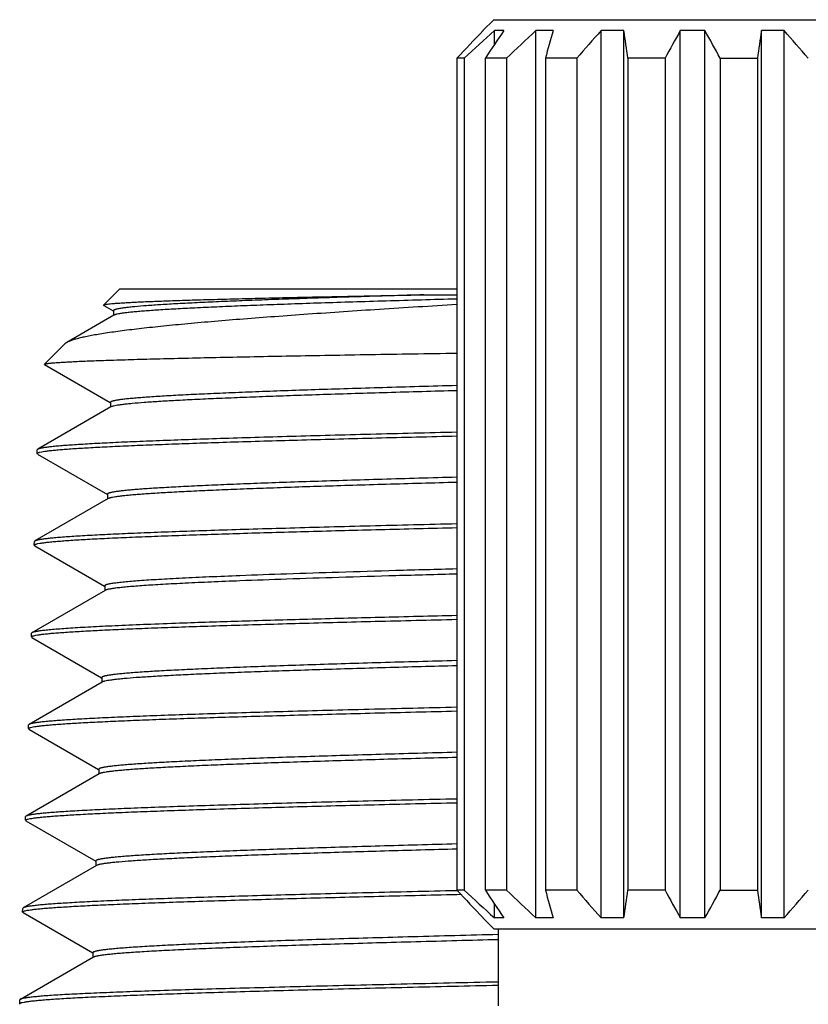
# Model space of a CAD drawing. Units: inches. Extents: x 0 to 11, y 0 to 8.5.
# Drawn here: x 5.1 to 5.4, y 5.8 to 6.2 of the extents above; entities that cross this region are included whole.
import ezdxf

# ---------------------------------------------------------------- set-up
doc = ezdxf.new("R2010")
doc.units = ezdxf.units.IN
doc.header["$LTSCALE"] = 0.605
doc.header["$MEASUREMENT"] = 0
doc.layers.get('0').update_dxf_attribs({"linetype": 'CONTINUOUS'})

msp = doc.modelspace()

# ---------------------------------------------------------------- linework, layer by layer
at = {"color": 7, "linetype": 'Continuous'}
for p, q in [((5.3072, 6.16395), (5.30295, 6.1597)), ((5.30721, 6.16395), (5.4622, 6.16395)), ((5.30295, 6.1597), (5.30295, 6.15955)), ((5.3031, 6.1597), (5.30295, 6.1597)), ((5.30747, 6.15425), (5.30747, 6.1597)), ((5.31115, 6.1597), (5.30747, 6.1597)), ((5.3236, 5.8142), (5.3236, 6.1597)), ((5.3304, 6.1597), (5.3236, 6.1597)), ((5.34903, 5.8142), (5.34903, 6.1597)), ((5.35792, 6.1597), (5.34903, 6.1597)), ((5.35792, 5.8142), (5.35792, 6.1597)), ((5.37989, 5.8142), (5.37989, 6.1597)), ((5.38952, 6.1597), (5.37989, 6.1597)), ((5.38952, 5.8142), (5.38952, 6.1597)), ((5.41149, 5.8142), (5.41149, 6.1597)), ((5.42038, 6.1597), (5.41149, 6.1597)), ((5.42038, 5.8142), (5.42038, 6.1597)), ((5.29283, 6.14895), (5.29283, 5.82495)), ((5.29571, 6.14895), (5.29283, 6.14895)), ((5.29571, 6.14895), (5.29571, 5.82495)), ((5.30393, 6.14895), (5.30393, 5.82495)), ((5.31215, 6.14895), (5.30393, 6.14895)), ((5.31215, 6.14895), (5.31215, 5.82495)), ((5.32733, 6.14895), (5.32733, 5.82495)), ((5.33963, 6.14895), (5.32733, 6.14895)), ((5.33963, 6.14895), (5.33963, 5.82495)), ((5.35947, 6.14895), (5.35947, 5.82495)), ((5.37397, 6.14895), (5.35947, 6.14895)), ((5.37397, 6.14895), (5.37397, 5.82495)), ((5.39544, 6.14895), (5.39544, 5.82495)), ((5.39544, 6.14895), (5.40994, 6.14895)), ((5.40994, 6.14895), (5.40994, 5.82495)), ((5.16135, 6.05895), (5.15521, 6.05281)), ((5.29283, 6.05895), (5.16135, 6.05895)), ((5.28004, 6.05681), (5.29283, 6.05682)), ((5.15527, 6.05265), (5.15521, 6.05281)), ((5.15527, 6.05265), (5.15895, 6.05052)), ((5.15922, 6.04886), (5.14083, 6.03824)), ((5.15901, 6.05062), (5.15901, 6.04874)), ((5.14012, 6.03772), (5.13215, 6.02975)), ((5.14083, 6.03824), (5.14012, 6.03772)), ((5.13221, 6.02961), (5.13215, 6.02975)), ((5.13221, 6.02961), (5.15781, 6.01481)), ((5.15808, 6.01315), (5.12956, 5.99667)), ((5.15787, 6.0149), (5.15787, 6.01303)), ((5.15844, 6.01331), (5.15808, 6.01315)), ((5.12932, 5.99502), (5.12937, 5.99645)), ((5.12951, 5.99479), (5.12932, 5.99502)), ((5.12956, 5.99667), (5.12937, 5.99645)), ((5.12951, 5.99479), (5.15668, 5.97909)), ((5.13024, 5.9955), (5.13112, 5.99569)), ((5.15673, 5.97919), (5.15673, 5.97731)), ((5.15694, 5.97743), (5.12842, 5.96095)), ((5.1572, 5.97755), (5.15694, 5.97743)), ((5.12819, 5.95932), (5.12823, 5.96074)), ((5.12838, 5.9591), (5.12819, 5.95932)), ((5.12842, 5.96095), (5.12823, 5.96074)), ((5.12838, 5.9591), (5.15558, 5.94338)), ((5.12952, 5.9599), (5.13051, 5.96008)), ((5.15563, 5.94347), (5.15563, 5.94159)), ((5.15584, 5.94172), (5.12728, 5.92521)), ((5.12705, 5.92359), (5.1271, 5.925)), ((5.12728, 5.92521), (5.1271, 5.925)), ((5.12798, 5.92406), (5.12886, 5.92426)), ((5.12724, 5.92336), (5.12705, 5.92359)), ((5.12724, 5.92336), (5.15441, 5.90767)), ((5.15467, 5.906), (5.12615, 5.88952)), ((5.15446, 5.90776), (5.15446, 5.90588)), ((5.15505, 5.90617), (5.15467, 5.906)), ((5.12592, 5.88787), (5.12596, 5.88931)), ((5.1261, 5.88765), (5.12592, 5.88787)), ((5.12615, 5.88952), (5.12596, 5.88931)), ((5.1261, 5.88765), (5.15327, 5.87195)), ((5.12685, 5.88835), (5.12774, 5.88854)), ((5.15333, 5.87204), (5.15333, 5.87016)), ((5.15353, 5.87028), (5.12501, 5.8538)), ((5.15365, 5.87034), (5.15353, 5.87028)), ((5.12478, 5.85216), (5.12483, 5.85359)), ((5.12497, 5.85194), (5.12478, 5.85216)), ((5.12501, 5.8538), (5.12483, 5.85359)), ((5.12497, 5.85194), (5.15214, 5.83624)), ((5.12572, 5.85264), (5.12661, 5.85283)), ((5.15219, 5.83633), (5.15219, 5.83445)), ((5.1524, 5.83457), (5.12388, 5.81809)), ((5.15283, 5.83475), (5.1524, 5.83457)), ((5.29571, 5.82495), (5.29283, 5.82495)), ((5.31215, 5.82495), (5.30393, 5.82495)), ((5.33963, 5.82495), (5.32733, 5.82495)), ((5.37397, 5.82495), (5.35947, 5.82495)), ((5.39544, 5.82495), (5.40994, 5.82495)), ((5.29286, 5.82332), (5.29433, 5.82335)), ((5.12364, 5.81644), (5.12369, 5.81788)), ((5.12388, 5.81809), (5.12369, 5.81788)), ((5.12459, 5.81692), (5.12548, 5.81711)), ((5.30747, 5.8142), (5.30747, 5.81965)), ((5.12383, 5.81623), (5.12364, 5.81644)), ((5.12383, 5.81623), (5.15101, 5.80052)), ((5.30295, 5.81435), (5.30295, 5.8142)), ((5.30295, 5.8142), (5.3072, 5.80995)), ((5.3031, 5.8142), (5.30295, 5.8142)), ((5.31115, 5.8142), (5.30747, 5.8142)), ((5.3304, 5.8142), (5.3236, 5.8142)), ((5.35792, 5.8142), (5.34903, 5.8142)), ((5.38952, 5.8142), (5.37989, 5.8142)), ((5.42038, 5.8142), (5.41149, 5.8142)), ((5.30721, 5.80995), (5.4622, 5.80995)), ((5.30895, 5.80995), (5.30895, 5.77995)), ((5.15127, 5.79885), (5.12282, 5.78241)), ((5.15106, 5.80061), (5.15106, 5.79873)), ((5.12274, 5.78248), (5.12256, 5.78228)), ((5.12251, 5.78073), (5.12256, 5.78228)), ((5.12269, 5.78051), (5.12251, 5.78073)), ((5.12345, 5.78121), (5.12435, 5.7814))]:
    msp.add_line(p, q, dxfattribs=at)
for centre, radius, start, end in [((6.13307, 5.3568), 1.15477, 135.94979, 136.68733), ((6.10767, 5.27304), 1.19436, 132.06576, 132.82985), ((6.20986, 5.5486), 1.08679, 145.785, 146.46761), ((6.09856, 5.32277), 1.14062, 132.79818, 133.58713), ((6.91344, 5.70207), 1.64786, 163.87636, 164.26506), ((6.1299, 5.46706), 1.0438, 138.42651, 139.21054), ((2.39209, 5.72732), 2.99718, 8.08689, 8.29451), ((6.29637, 5.64737), 1.04996, 150.79402, 151.46391), ((4.40445, 5.60956), 1.12828, 28.55934, 29.18273), ((8.16356, 5.75809), 2.78122, 171.69743, 171.92117), ((4.58316, 5.41776), 1.11866, 40.81569, 41.54726), ((6.13307, 6.6171), 1.15477, 223.31267, 224.05021), ((6.10767, 6.70087), 1.19436, 227.17015, 227.93424), ((6.20986, 6.4253), 1.08679, 213.53239, 214.215), ((6.09856, 6.65114), 1.14062, 226.41287, 227.20182), ((6.91344, 6.27183), 1.64786, 195.73494, 196.12364), ((6.1299, 6.50685), 1.0438, 220.78946, 221.57349), ((2.39209, 6.24658), 2.99718, 351.70549, 351.91311), ((6.29637, 6.32653), 1.04996, 208.53609, 209.20598), ((4.40445, 6.36434), 1.12828, 330.81727, 331.44066), ((8.16356, 6.21581), 2.78122, 188.07883, 188.30257), ((4.58316, 6.55614), 1.11866, 318.45274, 319.18431)]:
    msp.add_arc(centre, radius, start, end, dxfattribs=at)
for points, knots in [([(5.15521, 6.05281), (5.15523, 6.05282), (5.15526, 6.05285), (5.15534, 6.05289), (5.15549, 6.05294), (5.15571, 6.053), (5.156, 6.05307), (5.15636, 6.05313), (5.15696, 6.05321), (5.15788, 6.05332), (5.15917, 6.05344), (5.16072, 6.05356), (5.16252, 6.05369), (5.16458, 6.05381), (5.16689, 6.05393), (5.16945, 6.05406), (5.17225, 6.05418), (5.17648, 6.05435), (5.18234, 6.05457), (5.19007, 6.05481), (5.19869, 6.05506), (5.20816, 6.05531), (5.21844, 6.05556), (5.22948, 6.05581), (5.24123, 6.05606), (5.25364, 6.05631), (5.26665, 6.05656), (5.27552, 6.05672), (5.28004, 6.05681)], [0, 0, 0, 0, 0.000399, 0.000907, 0.002277, 0.004144, 0.006517, 0.009401, 0.012799, 0.021137, 0.031532, 0.043977, 0.05846, 0.074967, 0.093484, 0.113988, 0.136458, 0.160872, 0.215414, 0.277375, 0.346476, 0.422405, 0.50482, 0.593344, 0.687569, 0.787062, 0.891378, 1, 1, 1, 1]), ([(5.28004, 6.05681), (5.27132, 6.05656), (5.25854, 6.05618), (5.2419, 6.05566), (5.23038, 6.05527), (5.21957, 6.05489), (5.20953, 6.0545), (5.2003, 6.05412), (5.19192, 6.05373), (5.18443, 6.05335), (5.17787, 6.05297), (5.17226, 6.05259), (5.16821, 6.05226), (5.16546, 6.05198), (5.16377, 6.05179), (5.16253, 6.05163), (5.16167, 6.05149), (5.16111, 6.0514), (5.16062, 6.0513), (5.1602, 6.0512), (5.15984, 6.05111), (5.15955, 6.05101), (5.15932, 6.05092), (5.15917, 6.05084), (5.15908, 6.05077), (5.15904, 6.05072), (5.15901, 6.05067), (5.15901, 6.05063), (5.15901, 6.05062)], [0, 0, 0, 0, 0.21559, 0.316147, 0.411256, 0.500478, 0.583398, 0.659634, 0.728836, 0.790686, 0.844901, 0.891236, 0.929483, 0.945522, 0.959481, 0.971351, 0.9765, 0.981125, 0.985225, 0.988803, 0.991862, 0.994407, 0.99645, 0.998013, 0.998629, 0.99915, 0.999596, 1, 1, 1, 1]), ([(5.29282, 6.05516), (5.28362, 6.05491), (5.27011, 6.05453), (5.25249, 6.05399), (5.24018, 6.0536), (5.22856, 6.05321), (5.21769, 6.05282), (5.20763, 6.05242), (5.19841, 6.05203), (5.19008, 6.05164), (5.18269, 6.05125), (5.17713, 6.05092), (5.17318, 6.05064), (5.17059, 6.05045), (5.16826, 6.05025), (5.16618, 6.05006), (5.16437, 6.04986), (5.16282, 6.04967), (5.16154, 6.04948), (5.16064, 6.04931), (5.16006, 6.04917), (5.15972, 6.04907), (5.15944, 6.04897), (5.15929, 6.0489), (5.15922, 6.04886)], [0, 0, 0, 0, 0.20615, 0.303053, 0.395215, 0.482195, 0.563576, 0.638971, 0.708018, 0.770389, 0.825787, 0.873951, 0.895248, 0.914655, 0.93215, 0.947713, 0.96133, 0.972985, 0.982672, 0.99039, 0.993513, 0.99615, 0.998308, 1, 1, 1, 1]), ([(5.29282, 6.053), (5.28277, 6.05239), (5.26342, 6.05118), (5.23978, 6.04959), (5.22214, 6.04832), (5.21001, 6.04739), (5.19871, 6.04647), (5.18829, 6.04555), (5.1788, 6.04463), (5.17027, 6.04372), (5.16275, 6.04282), (5.15713, 6.04204), (5.15316, 6.04141), (5.15058, 6.04096), (5.14828, 6.04051), (5.14625, 6.04006), (5.1445, 6.03962), (5.14302, 6.03918), (5.14197, 6.03879), (5.14127, 6.03848), (5.14097, 6.03832), (5.14083, 6.03824)], [0, 0, 0, 0, 0.197512, 0.380186, 0.464824, 0.544447, 0.61868, 0.68718, 0.749638, 0.805782, 0.855374, 0.898216, 0.917056, 0.934155, 0.949502, 0.96309, 0.974918, 0.984994, 0.993338, 0.996875, 1, 1, 1, 1]), ([(5.13215, 6.02975), (5.13217, 6.02977), (5.1322, 6.02979), (5.1323, 6.02984), (5.13249, 6.0299), (5.13277, 6.02996), (5.13314, 6.03003), (5.1336, 6.0301), (5.13414, 6.03016), (5.13476, 6.03023), (5.13547, 6.0303), (5.13627, 6.03037), (5.1375, 6.03046), (5.13925, 6.03058), (5.1416, 6.03071), (5.14428, 6.03085), (5.14729, 6.03098), (5.15063, 6.03112), (5.15429, 6.03125), (5.15826, 6.03139), (5.16254, 6.03152), (5.16886, 6.03171), (5.17748, 6.03194), (5.18867, 6.03221), (5.20093, 6.03249), (5.21421, 6.03276), (5.22842, 6.03303), (5.24349, 6.03331), (5.25933, 6.03358), (5.27586, 6.03385), (5.2871, 6.03403), (5.29282, 6.03413)], [0, 0, 0, 0, 0.000348, 0.000811, 0.002105, 0.003914, 0.006245, 0.009103, 0.012489, 0.016404, 0.020846, 0.025816, 0.031311, 0.043874, 0.058521, 0.075234, 0.093992, 0.11477, 0.137542, 0.162277, 0.188942, 0.217503, 0.280152, 0.349888, 0.426329, 0.509059, 0.597624, 0.691534, 0.790271, 0.893285, 1, 1, 1, 1]), ([(5.29282, 6.02146), (5.28792, 6.02133), (5.2783, 6.02106), (5.26418, 6.02065), (5.25068, 6.02024), (5.23788, 6.01983), (5.22584, 6.01943), (5.21462, 6.01902), (5.20429, 6.01861), (5.1949, 6.0182), (5.1865, 6.0178), (5.17912, 6.01739), (5.17364, 6.01704), (5.1698, 6.01676), (5.16733, 6.01655), (5.16515, 6.01635), (5.16325, 6.01615), (5.16185, 6.01597), (5.16087, 6.01583), (5.16025, 6.01573), (5.15969, 6.01563), (5.15922, 6.01552), (5.15881, 6.01542), (5.15852, 6.01534), (5.15832, 6.01526), (5.1582, 6.01521), (5.1581, 6.01516), (5.15797, 6.01508), (5.15787, 6.01499), (5.15787, 6.0149)], [0, 0, 0, 0, 0.108712, 0.213331, 0.313315, 0.408143, 0.497323, 0.580393, 0.656921, 0.726512, 0.788807, 0.843485, 0.890265, 0.910619, 0.928913, 0.945127, 0.959242, 0.971242, 0.976447, 0.981121, 0.985264, 0.988877, 0.991962, 0.994524, 0.995613, 0.996575, 0.997414, 0.998134, 1, 1, 1, 1]), ([(5.29283, 6.01946), (5.28378, 6.01921), (5.26641, 6.01872), (5.24521, 6.01808), (5.22944, 6.01755), (5.21865, 6.01717), (5.20862, 6.01678), (5.19939, 6.0164), (5.19101, 6.01602), (5.18352, 6.01564), (5.17694, 6.01526), (5.17132, 6.01488), (5.16724, 6.01455), (5.16447, 6.01428), (5.16277, 6.01409), (5.16133, 6.0139), (5.16014, 6.01371), (5.1593, 6.01355), (5.15877, 6.01341), (5.15854, 6.01334), (5.15844, 6.01331)], [0, 0, 0, 0, 0.201724, 0.387288, 0.472938, 0.553303, 0.628018, 0.69674, 0.759158, 0.814988, 0.863978, 0.905907, 0.940592, 0.95517, 0.967886, 0.978729, 0.987692, 0.994777, 0.997619, 1, 1, 1, 1]), ([(5.29283, 6.00329), (5.28163, 6.00302), (5.26516, 6.00262), (5.24366, 6.00205), (5.2286, 6.00164), (5.21437, 6.00123), (5.20103, 6.00082), (5.18867, 6.00041), (5.17735, 6), (5.16712, 5.99959), (5.15804, 5.99918), (5.15122, 5.99882), (5.14638, 5.99854), (5.14321, 5.99833), (5.14037, 5.99813), (5.13785, 5.99792), (5.13565, 5.99772), (5.13379, 5.99751), (5.13244, 5.99734), (5.13153, 5.99719), (5.13097, 5.99709), (5.1305, 5.99699), (5.13011, 5.99688), (5.1298, 5.99678), (5.12963, 5.99671), (5.12956, 5.99667)], [0, 0, 0, 0, 0.205431, 0.302324, 0.394646, 0.481907, 0.563647, 0.639433, 0.708866, 0.771579, 0.827243, 0.875566, 0.896894, 0.916296, 0.933747, 0.949226, 0.962713, 0.974194, 0.983658, 0.987633, 0.991102, 0.994068, 0.996534, 0.998507, 1, 1, 1, 1]), ([(5.13112, 5.99569), (5.13151, 5.99576), (5.13238, 5.9959), (5.13384, 5.99609), (5.13559, 5.99628), (5.13762, 5.99647), (5.13994, 5.99666), (5.14359, 5.99693), (5.14883, 5.99726), (5.15593, 5.99764), (5.16408, 5.99802), (5.17324, 5.9984), (5.18338, 5.99879), (5.19443, 5.99917), (5.21087, 5.9997), (5.23332, 6.00035), (5.26223, 6.00111), (5.28238, 6.0016), (5.29283, 6.00185)], [0, 0, 0, 0, 0.007325, 0.01642, 0.027281, 0.0399, 0.054264, 0.070359, 0.107668, 0.151663, 0.202147, 0.258888, 0.32163, 0.390086, 0.463941, 0.626477, 0.806262, 1, 1, 1, 1]), ([(5.12932, 5.99502), (5.12932, 5.99504), (5.12934, 5.99508), (5.12939, 5.99514), (5.12946, 5.9952), (5.12956, 5.99526), (5.12969, 5.99532), (5.12992, 5.99541), (5.13011, 5.99546), (5.13024, 5.9955)], [0, 0, 0, 0, 0.057577, 0.126793, 0.214252, 0.323293, 0.455632, 0.612213, 1, 1, 1, 1]), ([(5.29282, 5.98576), (5.28788, 5.98562), (5.27818, 5.98536), (5.26394, 5.98495), (5.25033, 5.98454), (5.23743, 5.98413), (5.22529, 5.98372), (5.21398, 5.98331), (5.20356, 5.9829), (5.19409, 5.98249), (5.18561, 5.98209), (5.17817, 5.98168), (5.17264, 5.98133), (5.16877, 5.98105), (5.16628, 5.98084), (5.16407, 5.98064), (5.16216, 5.98044), (5.16075, 5.98026), (5.15976, 5.98012), (5.15913, 5.98001), (5.15857, 5.97991), (5.15809, 5.97981), (5.15768, 5.97971), (5.15739, 5.97962), (5.15719, 5.97955), (5.15707, 5.9795), (5.15697, 5.97945), (5.15684, 5.97937), (5.15673, 5.97927), (5.15673, 5.97919)], [0, 0, 0, 0, 0.108668, 0.213257, 0.313222, 0.408041, 0.497221, 0.580298, 0.656837, 0.726443, 0.788754, 0.843447, 0.890243, 0.910604, 0.928906, 0.945125, 0.959244, 0.971249, 0.976455, 0.98113, 0.985274, 0.988887, 0.991973, 0.994535, 0.995623, 0.996585, 0.997423, 0.998142, 1, 1, 1, 1]), ([(5.29282, 5.98376), (5.28364, 5.98351), (5.27014, 5.98313), (5.25252, 5.9826), (5.24019, 5.98222), (5.22854, 5.98183), (5.21761, 5.98144), (5.20745, 5.98106), (5.19813, 5.98067), (5.18967, 5.98029), (5.18212, 5.9799), (5.17552, 5.97952), (5.17061, 5.97919), (5.16719, 5.97892), (5.165, 5.97873), (5.16306, 5.97853), (5.16138, 5.97834), (5.15996, 5.97815), (5.15894, 5.97798), (5.15826, 5.97785), (5.15785, 5.97775), (5.1575, 5.97766), (5.15729, 5.97759), (5.1572, 5.97755)], [0, 0, 0, 0, 0.202802, 0.298297, 0.389255, 0.475254, 0.555894, 0.6308, 0.699624, 0.762048, 0.817784, 0.866575, 0.908198, 0.926262, 0.942468, 0.956798, 0.969238, 0.979779, 0.988414, 0.992018, 0.995147, 0.997806, 1, 1, 1, 1]), ([(5.29282, 5.96758), (5.28156, 5.96731), (5.26497, 5.96691), (5.24332, 5.96635), (5.22816, 5.96593), (5.21382, 5.96552), (5.20039, 5.96511), (5.18794, 5.9647), (5.17654, 5.96429), (5.16624, 5.96388), (5.1571, 5.96347), (5.15023, 5.96311), (5.14535, 5.96282), (5.14217, 5.96262), (5.1393, 5.96241), (5.13676, 5.96221), (5.13455, 5.962), (5.13268, 5.9618), (5.13132, 5.96162), (5.13041, 5.96148), (5.12984, 5.96137), (5.12937, 5.96127), (5.12897, 5.96117), (5.12867, 5.96107), (5.12849, 5.96099), (5.12842, 5.96095)], [0, 0, 0, 0, 0.205403, 0.302296, 0.394621, 0.481892, 0.563643, 0.639442, 0.708888, 0.771614, 0.827287, 0.875615, 0.896945, 0.916348, 0.933797, 0.949274, 0.962757, 0.974232, 0.98369, 0.98766, 0.991125, 0.994086, 0.996547, 0.998513, 1, 1, 1, 1]), ([(5.13051, 5.96008), (5.13097, 5.96016), (5.13197, 5.9603), (5.13363, 5.9605), (5.1356, 5.96069), (5.13787, 5.96089), (5.14043, 5.96109), (5.14445, 5.96136), (5.15018, 5.9617), (5.15792, 5.96209), (5.16675, 5.96247), (5.17664, 5.96286), (5.18359, 5.96311), (5.18723, 5.96323)], [0, 0, 0, 0, 0.024103, 0.053559, 0.088348, 0.128434, 0.173777, 0.224326, 0.340798, 0.477302, 0.63318, 0.80771, 1, 1, 1, 1]), ([(5.18723, 5.96323), (5.19473, 5.96349), (5.21071, 5.964), (5.23596, 5.96472), (5.26365, 5.96544), (5.28288, 5.96591), (5.29282, 5.96615)], [0, 0, 0, 0, 0.21336, 0.453829, 0.717483, 1, 1, 1, 1]), ([(5.12819, 5.95932), (5.12819, 5.95934), (5.12821, 5.9594), (5.12828, 5.95947), (5.12839, 5.95955), (5.12854, 5.95962), (5.12872, 5.95969), (5.12905, 5.95979), (5.12933, 5.95986), (5.12952, 5.9599)], [0, 0, 0, 0, 0.050533, 0.114878, 0.199895, 0.308584, 0.442351, 0.601932, 1, 1, 1, 1]), ([(5.20834, 5.94741), (5.20435, 5.94725), (5.19683, 5.94695), (5.18775, 5.94653), (5.1812, 5.94619), (5.17686, 5.94594), (5.1729, 5.9457), (5.16934, 5.94545), (5.16619, 5.94521), (5.16381, 5.945), (5.16212, 5.94483), (5.161, 5.94471), (5.15999, 5.94458), (5.15908, 5.94446), (5.15828, 5.94434), (5.15759, 5.94422), (5.157, 5.9441), (5.15658, 5.94399), (5.15629, 5.94391), (5.15612, 5.94384), (5.15597, 5.94378), (5.15585, 5.94372), (5.15575, 5.94366), (5.15568, 5.9436), (5.15564, 5.94354), (5.15563, 5.94349), (5.15563, 5.94347)], [0, 0, 0, 0, 0.225912, 0.425314, 0.514587, 0.596691, 0.671477, 0.738801, 0.798545, 0.850602, 0.873719, 0.894885, 0.91409, 0.93133, 0.946598, 0.959895, 0.971224, 0.980597, 0.984557, 0.988038, 0.991048, 0.993599, 0.995713, 0.997428, 0.998813, 1, 1, 1, 1]), ([(5.29282, 5.95006), (5.2849, 5.94984), (5.26957, 5.94942), (5.24748, 5.94876), (5.22724, 5.94811), (5.2144, 5.94764), (5.20834, 5.94741)], [0, 0, 0, 0, 0.281276, 0.544024, 0.784681, 1, 1, 1, 1]), ([(5.29282, 5.94806), (5.2849, 5.94784), (5.26957, 5.94742), (5.24748, 5.94676), (5.22724, 5.94611), (5.2144, 5.94564), (5.20834, 5.94541)], [0, 0, 0, 0, 0.281275, 0.544023, 0.78468, 1, 1, 1, 1]), ([(5.20834, 5.94541), (5.20458, 5.94526), (5.19748, 5.94497), (5.18747, 5.94452), (5.17993, 5.94412), (5.17456, 5.9438), (5.17105, 5.94357), (5.16788, 5.94334), (5.16508, 5.94312), (5.16264, 5.94289), (5.16056, 5.94266), (5.15906, 5.94246), (5.15804, 5.9423), (5.15742, 5.94219), (5.15689, 5.94207), (5.15645, 5.94196), (5.15611, 5.94185), (5.15592, 5.94176), (5.15584, 5.94172)], [0, 0, 0, 0, 0.213998, 0.404621, 0.570577, 0.643973, 0.710817, 0.770998, 0.824426, 0.871017, 0.910705, 0.943441, 0.957192, 0.969198, 0.979465, 0.988003, 0.994832, 1, 1, 1, 1]), ([(5.29282, 5.93188), (5.2828, 5.93164), (5.26341, 5.93117), (5.2355, 5.93045), (5.21005, 5.92973), (5.19395, 5.92921), (5.18639, 5.92895)], [0, 0, 0, 0, 0.282556, 0.546241, 0.786705, 1, 1, 1, 1]), ([(5.18639, 5.92895), (5.18213, 5.9288), (5.17409, 5.92851), (5.16434, 5.92811), (5.15726, 5.92778), (5.15252, 5.92755), (5.14817, 5.92732), (5.14421, 5.92709), (5.14065, 5.92685), (5.1375, 5.92662), (5.13477, 5.92639), (5.13245, 5.92616), (5.13078, 5.92596), (5.12966, 5.9258), (5.12898, 5.92569), (5.1284, 5.92557), (5.12793, 5.92546), (5.12757, 5.92535), (5.12736, 5.92526), (5.12728, 5.92521)], [0, 0, 0, 0, 0.215491, 0.407217, 0.49375, 0.573875, 0.647461, 0.714384, 0.774535, 0.827818, 0.874148, 0.91346, 0.945697, 0.959154, 0.970836, 0.980745, 0.988889, 0.995291, 1, 1, 1, 1]), ([(5.12886, 5.92426), (5.12926, 5.92433), (5.13014, 5.92447), (5.13162, 5.92466), (5.13339, 5.92485), (5.13545, 5.92504), (5.1378, 5.92523), (5.1415, 5.9255), (5.14682, 5.92583), (5.15402, 5.92621), (5.16228, 5.9266), (5.17158, 5.92698), (5.18185, 5.92736), (5.19307, 5.92775), (5.20974, 5.92828), (5.2325, 5.92893), (5.26181, 5.92969), (5.28223, 5.93019), (5.29282, 5.93044)], [0, 0, 0, 0, 0.007312, 0.016397, 0.02725, 0.039863, 0.054224, 0.070318, 0.107631, 0.151636, 0.202134, 0.258895, 0.321657, 0.390133, 0.464007, 0.626565, 0.806334, 1, 1, 1, 1]), ([(5.12705, 5.92359), (5.12705, 5.92361), (5.12707, 5.92365), (5.12711, 5.92371), (5.12719, 5.92377), (5.12729, 5.92383), (5.12742, 5.92389), (5.12765, 5.92397), (5.12784, 5.92403), (5.12798, 5.92406)], [0, 0, 0, 0, 0.057221, 0.126181, 0.213506, 0.322523, 0.454932, 0.611669, 1, 1, 1, 1]), ([(5.29282, 5.91435), (5.2878, 5.91422), (5.27795, 5.91395), (5.26348, 5.91354), (5.24965, 5.91313), (5.23653, 5.91272), (5.22419, 5.91231), (5.21269, 5.9119), (5.2021, 5.91149), (5.19246, 5.91108), (5.18384, 5.91067), (5.17627, 5.91026), (5.17065, 5.90991), (5.1667, 5.90962), (5.16417, 5.90942), (5.16193, 5.90921), (5.15998, 5.90901), (5.15854, 5.90883), (5.15754, 5.90869), (5.1569, 5.90859), (5.15633, 5.90849), (5.15584, 5.90838), (5.15543, 5.90828), (5.15513, 5.90819), (5.15493, 5.90812), (5.1548, 5.90807), (5.1547, 5.90802), (5.15457, 5.90794), (5.15446, 5.90784), (5.15446, 5.90776)], [0, 0, 0, 0, 0.108579, 0.213107, 0.313035, 0.407838, 0.497018, 0.580106, 0.656668, 0.726302, 0.788645, 0.843371, 0.890199, 0.910573, 0.928888, 0.945119, 0.959248, 0.971261, 0.976471, 0.981148, 0.985293, 0.988908, 0.991994, 0.994556, 0.995643, 0.996603, 0.99744, 0.998157, 1, 1, 1, 1]), ([(5.29282, 5.91235), (5.28356, 5.9121), (5.26577, 5.91161), (5.24405, 5.91096), (5.22789, 5.91043), (5.21683, 5.91005), (5.20654, 5.90966), (5.19708, 5.90928), (5.18848, 5.90889), (5.1808, 5.90851), (5.17405, 5.90813), (5.16828, 5.90775), (5.16409, 5.90742), (5.16125, 5.90715), (5.1595, 5.90695), (5.15802, 5.90676), (5.15679, 5.90657), (5.15594, 5.90641), (5.15539, 5.90627), (5.15516, 5.9062), (5.15505, 5.90617)], [0, 0, 0, 0, 0.201468, 0.386913, 0.472543, 0.55291, 0.627643, 0.696397, 0.758857, 0.814735, 0.863774, 0.905755, 0.940488, 0.955089, 0.967826, 0.978688, 0.987668, 0.994767, 0.997615, 1, 1, 1, 1]), ([(5.29282, 5.89617), (5.2814, 5.8959), (5.26459, 5.8955), (5.24265, 5.89493), (5.22727, 5.89452), (5.21273, 5.89411), (5.19912, 5.89369), (5.18649, 5.89328), (5.17493, 5.89287), (5.16448, 5.89245), (5.15521, 5.89204), (5.14825, 5.89169), (5.1433, 5.8914), (5.14007, 5.89119), (5.13716, 5.89099), (5.13459, 5.89078), (5.13235, 5.89058), (5.13045, 5.89037), (5.12908, 5.89019), (5.12815, 5.89005), (5.12758, 5.88994), (5.1271, 5.88984), (5.12671, 5.88974), (5.12639, 5.88964), (5.12622, 5.88956), (5.12615, 5.88952)], [0, 0, 0, 0, 0.205349, 0.302238, 0.394573, 0.48186, 0.563635, 0.63946, 0.708931, 0.77168, 0.827372, 0.875712, 0.897045, 0.916448, 0.933896, 0.949367, 0.962843, 0.974308, 0.983752, 0.987714, 0.99117, 0.994121, 0.996571, 0.998526, 1, 1, 1, 1]), ([(5.12774, 5.88854), (5.12813, 5.88862), (5.12902, 5.88876), (5.13051, 5.88895), (5.13229, 5.88914), (5.13437, 5.88933), (5.13673, 5.88952), (5.14046, 5.88979), (5.14581, 5.89012), (5.15306, 5.8905), (5.16139, 5.89089), (5.17074, 5.89127), (5.18109, 5.89165), (5.19239, 5.89204), (5.20917, 5.89257), (5.23209, 5.89322), (5.2616, 5.89399), (5.28216, 5.89448), (5.29282, 5.89474)], [0, 0, 0, 0, 0.007306, 0.016386, 0.027236, 0.039847, 0.054207, 0.0703, 0.107615, 0.151625, 0.202131, 0.258901, 0.321673, 0.39016, 0.464043, 0.62661, 0.806371, 1, 1, 1, 1]), ([(5.12592, 5.88787), (5.12592, 5.88789), (5.12593, 5.88794), (5.12598, 5.888), (5.12606, 5.88806), (5.12616, 5.88812), (5.12629, 5.88818), (5.12652, 5.88826), (5.12671, 5.88831), (5.12685, 5.88835)], [0, 0, 0, 0, 0.057049, 0.125888, 0.213149, 0.322153, 0.454597, 0.611408, 1, 1, 1, 1]), ([(5.29283, 5.87865), (5.28777, 5.87852), (5.27784, 5.87825), (5.26326, 5.87783), (5.24932, 5.87742), (5.23609, 5.87701), (5.22365, 5.8766), (5.21205, 5.87619), (5.20137, 5.87578), (5.19166, 5.87537), (5.18296, 5.87496), (5.17533, 5.87455), (5.16965, 5.8742), (5.16567, 5.87391), (5.16312, 5.87371), (5.16086, 5.8735), (5.1589, 5.8733), (5.15744, 5.87312), (5.15643, 5.87298), (5.15579, 5.87287), (5.15522, 5.87277), (5.15472, 5.87267), (5.1543, 5.87257), (5.154, 5.87248), (5.1538, 5.87241), (5.15367, 5.87236), (5.15357, 5.8723), (5.15343, 5.87223), (5.15333, 5.87213), (5.15333, 5.87204)], [0, 0, 0, 0, 0.108535, 0.213033, 0.312942, 0.407736, 0.496915, 0.58001, 0.656583, 0.726231, 0.78859, 0.843333, 0.890175, 0.910558, 0.928879, 0.945115, 0.959249, 0.971266, 0.976477, 0.981156, 0.985302, 0.988918, 0.992004, 0.994565, 0.995652, 0.996612, 0.997448, 0.998164, 1, 1, 1, 1]), ([(5.29283, 5.87665), (5.28333, 5.8764), (5.26937, 5.87601), (5.25116, 5.87548), (5.23842, 5.87509), (5.22638, 5.87469), (5.2151, 5.8743), (5.20464, 5.87391), (5.19505, 5.87352), (5.18636, 5.87312), (5.17863, 5.87273), (5.17281, 5.8724), (5.16865, 5.87213), (5.16592, 5.87193), (5.16345, 5.87173), (5.16125, 5.87154), (5.15931, 5.87134), (5.15765, 5.87115), (5.15626, 5.87095), (5.15527, 5.87079), (5.15462, 5.87065), (5.15423, 5.87055), (5.15392, 5.87045), (5.15373, 5.87038), (5.15365, 5.87034)], [0, 0, 0, 0, 0.204361, 0.300559, 0.392147, 0.478684, 0.559754, 0.634969, 0.703969, 0.766423, 0.822034, 0.870539, 0.892052, 0.911707, 0.929479, 0.945349, 0.959301, 0.97132, 0.981396, 0.989527, 0.992864, 0.995718, 0.998094, 1, 1, 1, 1]), ([(5.29282, 5.86046), (5.28132, 5.8602), (5.2644, 5.85979), (5.24231, 5.85923), (5.22683, 5.85881), (5.21219, 5.8584), (5.19848, 5.85798), (5.18577, 5.85757), (5.17412, 5.85715), (5.1636, 5.85674), (5.15427, 5.85633), (5.14725, 5.85597), (5.14227, 5.85569), (5.13902, 5.85548), (5.1361, 5.85527), (5.13351, 5.85507), (5.13125, 5.85486), (5.12934, 5.85466), (5.12796, 5.85448), (5.12703, 5.85433), (5.12645, 5.85423), (5.12597, 5.85413), (5.12557, 5.85402), (5.12526, 5.85392), (5.12508, 5.85384), (5.12501, 5.8538)], [0, 0, 0, 0, 0.205323, 0.302211, 0.394551, 0.481847, 0.563633, 0.639471, 0.708956, 0.771716, 0.827417, 0.875763, 0.897097, 0.9165, 0.933946, 0.949415, 0.962887, 0.974346, 0.983783, 0.987741, 0.991193, 0.994139, 0.996583, 0.998532, 1, 1, 1, 1]), ([(5.12661, 5.85283), (5.12701, 5.8529), (5.1279, 5.85304), (5.1294, 5.85323), (5.1312, 5.85342), (5.13328, 5.85361), (5.13566, 5.85381), (5.13941, 5.85408), (5.14481, 5.85441), (5.15211, 5.85479), (5.16049, 5.85518), (5.16991, 5.85556), (5.18033, 5.85594), (5.19171, 5.85633), (5.20861, 5.85686), (5.23168, 5.85752), (5.26139, 5.85828), (5.28209, 5.85878), (5.29282, 5.85903)], [0, 0, 0, 0, 0.0073, 0.016376, 0.027223, 0.039831, 0.05419, 0.070283, 0.1076, 0.151616, 0.20213, 0.258909, 0.321691, 0.390188, 0.46408, 0.626657, 0.806409, 1, 1, 1, 1]), ([(5.12478, 5.85216), (5.12478, 5.85218), (5.12479, 5.85222), (5.12484, 5.85228), (5.12492, 5.85234), (5.12502, 5.8524), (5.12516, 5.85246), (5.12539, 5.85255), (5.12558, 5.8526), (5.12572, 5.85264)], [0, 0, 0, 0, 0.056873, 0.125585, 0.212781, 0.321773, 0.454252, 0.61114, 1, 1, 1, 1]), ([(5.29282, 5.84295), (5.28772, 5.84281), (5.27772, 5.84254), (5.26302, 5.84213), (5.24897, 5.84172), (5.23564, 5.84131), (5.22309, 5.84089), (5.21141, 5.84048), (5.20064, 5.84007), (5.19084, 5.83966), (5.18207, 5.83925), (5.17438, 5.83884), (5.16866, 5.83849), (5.16464, 5.8382), (5.16207, 5.83799), (5.15979, 5.83779), (5.15781, 5.83758), (5.15634, 5.83741), (5.15532, 5.83726), (5.15467, 5.83716), (5.1541, 5.83706), (5.1536, 5.83696), (5.15317, 5.83685), (5.15287, 5.83676), (5.15267, 5.83669), (5.15254, 5.83664), (5.15243, 5.83659), (5.1523, 5.83651), (5.15219, 5.83641), (5.15219, 5.83633)], [0, 0, 0, 0, 0.108492, 0.21296, 0.312852, 0.407638, 0.496817, 0.579918, 0.656501, 0.726163, 0.788537, 0.843296, 0.890153, 0.910543, 0.928869, 0.945112, 0.959251, 0.971271, 0.976484, 0.981164, 0.985312, 0.988927, 0.992013, 0.994574, 0.995661, 0.99662, 0.997456, 0.998171, 1, 1, 1, 1]), ([(5.29282, 5.84095), (5.28343, 5.8407), (5.26539, 5.8402), (5.24336, 5.83955), (5.22697, 5.83902), (5.21574, 5.83864), (5.20529, 5.83825), (5.19568, 5.83787), (5.18694, 5.83748), (5.17912, 5.8371), (5.17225, 5.83672), (5.16637, 5.83633), (5.1621, 5.836), (5.1592, 5.83573), (5.15741, 5.83554), (5.15589, 5.83535), (5.15463, 5.83516), (5.15375, 5.83499), (5.15318, 5.83485), (5.15294, 5.83479), (5.15283, 5.83475)], [0, 0, 0, 0, 0.200995, 0.386118, 0.471641, 0.551937, 0.626633, 0.695384, 0.757872, 0.813809, 0.862939, 0.905037, 0.939916, 0.954599, 0.967424, 0.97838, 0.987459, 0.994662, 0.997562, 1, 1, 1, 1]), ([(5.29282, 5.82476), (5.28125, 5.82449), (5.26421, 5.82408), (5.24197, 5.82352), (5.22639, 5.8231), (5.21165, 5.82269), (5.19784, 5.82227), (5.18504, 5.82186), (5.17331, 5.82144), (5.16272, 5.82103), (5.15332, 5.82062), (5.14626, 5.82026), (5.14124, 5.81997), (5.13797, 5.81977), (5.13503, 5.81956), (5.13242, 5.81935), (5.13015, 5.81915), (5.12823, 5.81894), (5.12684, 5.81876), (5.1259, 5.81862), (5.12532, 5.81851), (5.12484, 5.81841), (5.12444, 5.81831), (5.12412, 5.81821), (5.12395, 5.81813), (5.12388, 5.81809)], [0, 0, 0, 0, 0.205296, 0.302182, 0.394526, 0.481831, 0.563629, 0.639479, 0.708977, 0.771749, 0.827459, 0.875811, 0.897146, 0.916549, 0.933995, 0.949462, 0.962929, 0.974384, 0.983814, 0.987768, 0.991215, 0.994156, 0.996595, 0.998539, 1, 1, 1, 1]), ([(5.12548, 5.81711), (5.12588, 5.81719), (5.12679, 5.81733), (5.12829, 5.81752), (5.1301, 5.81771), (5.1322, 5.8179), (5.1346, 5.8181), (5.13837, 5.81837), (5.1438, 5.8187), (5.15116, 5.81908), (5.1596, 5.81946), (5.16909, 5.81985), (5.17959, 5.82023), (5.19104, 5.82062), (5.20806, 5.82115), (5.2313, 5.8218), (5.26121, 5.82257), (5.28205, 5.82307), (5.29286, 5.82332)], [0, 0, 0, 0, 0.007293, 0.016364, 0.027206, 0.039812, 0.054169, 0.070261, 0.10758, 0.151601, 0.202123, 0.258913, 0.321706, 0.390213, 0.464115, 0.626704, 0.806447, 1, 1, 1, 1]), ([(5.12364, 5.81644), (5.12365, 5.81647), (5.12366, 5.81651), (5.12371, 5.81657), (5.12379, 5.81663), (5.12389, 5.81669), (5.12402, 5.81675), (5.12426, 5.81683), (5.12445, 5.81689), (5.12459, 5.81692)], [0, 0, 0, 0, 0.056664, 0.125228, 0.212345, 0.321323, 0.453843, 0.610822, 1, 1, 1, 1]), ([(5.309, 5.80767), (5.30337, 5.80752), (5.29229, 5.80723), (5.27598, 5.80679), (5.26032, 5.80636), (5.24542, 5.80592), (5.23135, 5.80548), (5.2182, 5.80504), (5.20605, 5.8046), (5.19498, 5.80416), (5.18505, 5.80373), (5.17631, 5.80329), (5.16981, 5.80291), (5.16525, 5.80261), (5.16232, 5.80239), (5.15972, 5.80217), (5.15747, 5.80195), (5.1558, 5.80176), (5.15464, 5.80161), (5.15389, 5.8015), (5.15324, 5.80139), (5.15267, 5.80128), (5.15218, 5.80117), (5.15179, 5.80107), (5.15151, 5.80097), (5.15134, 5.80089), (5.15124, 5.80084), (5.15116, 5.80078), (5.1511, 5.80073), (5.15107, 5.80067), (5.15106, 5.80063), (5.15106, 5.80061)], [0, 0, 0, 0, 0.106784, 0.210054, 0.309187, 0.403588, 0.49269, 0.575959, 0.652893, 0.723033, 0.78596, 0.841297, 0.888715, 0.909367, 0.927938, 0.944404, 0.95874, 0.97093, 0.976216, 0.980961, 0.985164, 0.988826, 0.99195, 0.994538, 0.996599, 0.997437, 0.998152, 0.998749, 0.99924, 0.999645, 1, 1, 1, 1]), ([(5.30894, 5.80567), (5.29823, 5.80539), (5.28245, 5.80497), (5.26183, 5.8044), (5.24734, 5.80397), (5.23362, 5.80355), (5.22075, 5.80313), (5.2088, 5.8027), (5.19783, 5.80228), (5.18791, 5.80186), (5.1791, 5.80144), (5.17247, 5.80107), (5.16775, 5.80078), (5.16467, 5.80057), (5.16189, 5.80035), (5.15943, 5.80014), (5.15728, 5.79993), (5.15545, 5.79972), (5.15413, 5.79954), (5.15324, 5.79939), (5.15268, 5.79929), (5.15221, 5.79918), (5.15182, 5.79908), (5.15151, 5.79897), (5.15134, 5.79889), (5.15127, 5.79885)], [0, 0, 0, 0, 0.203599, 0.299933, 0.391896, 0.478973, 0.560675, 0.636546, 0.706161, 0.769131, 0.825106, 0.873776, 0.895286, 0.914872, 0.932508, 0.948172, 0.961843, 0.973504, 0.983146, 0.987208, 0.990764, 0.993815, 0.996366, 0.998423, 1, 1, 1, 1]), ([(5.30895, 5.78919), (5.29633, 5.7889), (5.27774, 5.78847), (5.25342, 5.78789), (5.23629, 5.78747), (5.22005, 5.78705), (5.20481, 5.78664), (5.19064, 5.78623), (5.17764, 5.78583), (5.16588, 5.78542), (5.15689, 5.78507), (5.15037, 5.78479), (5.146, 5.78458), (5.142, 5.78438), (5.13835, 5.78417), (5.13508, 5.78397), (5.13218, 5.78376), (5.12967, 5.78355), (5.12753, 5.78334), (5.12599, 5.78316), (5.12495, 5.78302), (5.12432, 5.78291), (5.12379, 5.78281), (5.12335, 5.7827), (5.12301, 5.7826), (5.12282, 5.78252), (5.12274, 5.78248)], [0, 0, 0, 0, 0.203041, 0.299376, 0.391474, 0.478782, 0.560777, 0.636967, 0.706896, 0.770144, 0.826333, 0.851675, 0.875129, 0.896663, 0.916244, 0.933842, 0.949435, 0.962998, 0.974515, 0.983972, 0.987926, 0.991362, 0.994284, 0.996692, 0.998593, 1, 1, 1, 1]), ([(5.12435, 5.7814), (5.12478, 5.78148), (5.12576, 5.78163), (5.12739, 5.78183), (5.12937, 5.78203), (5.13167, 5.78223), (5.13431, 5.78244), (5.13848, 5.78273), (5.14449, 5.78308), (5.15265, 5.78348), (5.16202, 5.78389), (5.17256, 5.7843), (5.18421, 5.78471), (5.19691, 5.78512), (5.21575, 5.78568), (5.24139, 5.78638), (5.27428, 5.78719), (5.29713, 5.78772), (5.30895, 5.78799)], [0, 0, 0, 0, 0.007097, 0.016016, 0.02675, 0.039288, 0.053618, 0.069721, 0.107165, 0.15143, 0.202287, 0.259472, 0.322687, 0.391601, 0.465853, 0.628793, 0.808094, 1, 1, 1, 1]), ([(5.12251, 5.78073), (5.12251, 5.78075), (5.12252, 5.78079), (5.12257, 5.78085), (5.12265, 5.78091), (5.12276, 5.78097), (5.12289, 5.78103), (5.12312, 5.78112), (5.12332, 5.78117), (5.12345, 5.78121)], [0, 0, 0, 0, 0.056529, 0.124997, 0.212065, 0.321035, 0.453581, 0.610619, 1, 1, 1, 1])]:
    msp.add_open_spline(points, degree=3, knots=knots, dxfattribs=at)

doc.saveas('drawing.dxf')
